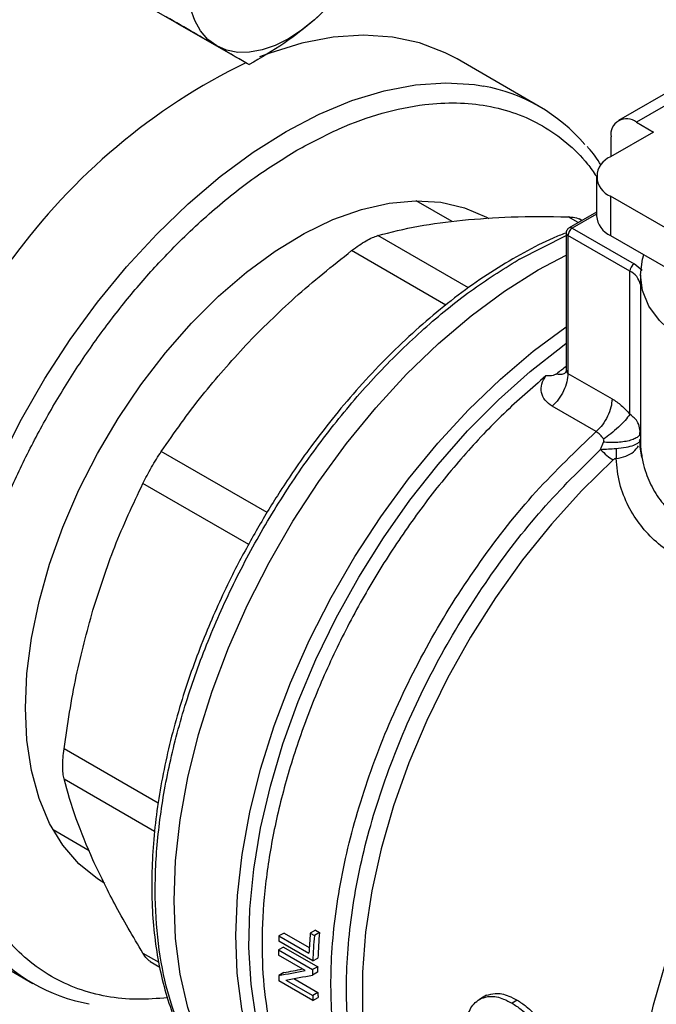
# Model space of a CAD drawing. Extents: x 0.4 to 10.6, y 0.4 to 8.1.
# Drawn here: x 2.8 to 2.9, y 4.8 to 4.9 of the extents above; entities that cross this region are included whole.
import ezdxf

# ---------------------------------------------------------------- set-up
doc = ezdxf.new("R2010")
doc.units = 0
doc.linetypes.add('SLD-SOLID', pattern=[0])
doc.layers.get('0').update_dxf_attribs({"linetype": 'CONTINUOUS'})

msp = doc.modelspace()

# ---------------------------------------------------------------- linework, layer by layer
at = {"color": 7, "linetype": 'SLD-SOLID'}
for p, q in [((2.855067671755711, 4.918692715563629), (2.85055712277767, 4.921297446541115)), ((2.855067671755711, 4.918692715563629), (2.862919690421677, 4.914159841672698)), ((2.894539115599365, 4.909603076257387), (2.885582429704336, 4.914773660965597)), ((2.911430448919395, 4.912846172382024), (2.903171590189678, 4.908078434721508)), ((2.913398792881294, 4.912651258797389), (2.905139934151944, 4.907883521137085)), ((2.905139934151944, 4.907883521137085), (2.906995857462493, 4.906812119415744)), ((2.906995857462493, 4.906812119415744), (2.902309651103545, 4.90410683006842)), ((2.902356049186258, 4.904133615111435), (2.902356049186258, 4.906275896113372)), ((2.900772153891901, 4.901964026625303), (2.900772153891901, 4.897677723150839)), ((2.902309651103516, 4.899821223182203), (2.902309651103511, 4.895534919707739)), ((2.930771694632956, 4.88339043519136), (2.902309651103516, 4.899821223182203)), ((2.885058656024718, 4.89706349166444), (2.881126560871503, 4.899333441879143)), ((2.900772153891901, 4.89808228373002), (2.897805766723186, 4.896369824868233)), ((2.899193502403624, 4.897170947624173), (2.8988809505232, 4.897351379984131)), ((2.897477655676548, 4.895801551108685), (2.897477655676548, 4.881029469351947)), ((2.904408942376651, 4.891643301318336), (2.897669842828004, 4.895533700678295)), ((2.897669842828004, 4.895533700678295), (2.897669842828017, 4.88051918861176)), ((2.898133823655551, 4.896337339042993), (2.904872923204038, 4.892446939683126)), ((2.902309651103511, 4.895534919707739), (2.931540443239185, 4.878660342593315)), ((2.894421977035001, 4.891781313057283), (2.897477655676548, 4.893409218915517)), ((2.892373421926756, 4.892963918748817), (2.892224516784986, 4.892877634926309)), ((2.905746213511758, 4.891742804829511), (2.904872923204038, 4.892446939683126)), ((2.904408787423223, 4.87605724101523), (2.904408942376651, 4.891643301318336)), ((2.905551859434873, 4.891248355012228), (2.905551859434874, 4.873375855278017)), ((2.897669839789152, 4.880519190366041), (2.902468863687129, 4.87774876087596)), ((2.900748467765165, 4.874167680101287), (2.895949464477891, 4.876938085137909)), ((2.905560319861529, 4.874099384643316), (2.905489319416107, 4.874377103777944)), ((2.905497169743792, 4.873833962201807), (2.905520732877919, 4.874379027302442)), ((2.901227729227834, 4.872228549495623), (2.901533313830075, 4.873020957272822)), ((2.905458404116469, 4.872981981607047), (2.905551909770755, 4.873333440146868)), ((2.905470890693806, 4.873175390107703), (2.905551946934913, 4.873333440185471)), ((2.841562847237677, 4.83079965395059), (2.845495022122722, 4.828529657707683)), ((2.866736608195219, 4.819535604672144), (2.86617897518399, 4.819213689986909)), ((2.866736608195219, 4.819535604672144), (2.869485223292676, 4.817948862951119)), ((2.870155770044702, 4.819840564543513), (2.869596076151708, 4.819517460136566)), ((2.869596076151708, 4.819517460136566), (2.870034104448811, 4.819264591783432)), ((2.870593798341682, 4.819587696190105), (2.870034104448811, 4.819264591783432)), ((2.870155770044702, 4.819840564543513), (2.870593798341682, 4.819587696190105)), ((2.830420246287246, 4.819219603149596), (2.839376932182275, 4.814049018441385)), ((2.869866830234514, 4.816489817446312), (2.866154983614114, 4.818632620889425)), ((2.86617897518399, 4.819213689986909), (2.869452793507081, 4.817323754897387)), ((2.869035520112524, 4.815457162874886), (2.866121239434899, 4.817139541299647)), ((2.866685808027094, 4.818009288324032), (2.866128891781266, 4.817687787418853)), ((2.866128891781266, 4.817687787418853), (2.869840738401662, 4.815544983975737)), ((2.866685808027094, 4.818009288324032), (2.870397654647338, 4.815866484881017)), ((2.852154536903548, 4.816417872569673), (2.853198890855332, 4.81581497986624)), ((2.869866830234514, 4.816489817446312), (2.870424119660148, 4.816811533783806)), ((2.866706472687368, 4.815226056703344), (2.866149265094324, 4.814904387606801)), ((2.870389563297823, 4.81527997601395), (2.869832761048273, 4.814958540917236)), ((2.870397654647338, 4.815866484881017), (2.869840738401662, 4.815544983975737)), ((2.869884011609179, 4.812192966096982), (2.866172164988947, 4.814335769540006)), ((2.866945598475686, 4.814408164816331), (2.869862411061136, 4.812724324752302)), ((2.867788439281657, 4.814564962834373), (2.870419637245995, 4.813046004581485)), ((2.870419637245995, 4.813046004581485), (2.869862411061136, 4.812724324752302)), ((2.869884011609179, 4.812192966096982), (2.870441547047721, 4.812514824454516)), ((2.888594017900601, 4.812642540024233), (2.888030726045959, 4.81231735855823)), ((2.888798668277595, 4.812747206378908), (2.888234977052679, 4.812421794361348)), ((2.892141567752426, 4.812216531068382), (2.89157521730676, 4.811889583915361))]:
    msp.add_line(p, q, dxfattribs=at)
at = {"color": 8, "linetype": 'SLD-SOLID'}
for p, q in [((2.898794046659003, 4.896940346731281), (2.897680815870182, 4.897583005811502)), ((2.900772153891901, 4.89786041466868), (2.898133823655551, 4.896337339042993)), ((2.886812622391187, 4.88983240364621), (2.876942067676608, 4.895530508934622)), ((2.892373421927128, 4.892963918748602), (2.897477655676548, 4.895524668054715)), ((2.884370238320654, 4.887962257866163), (2.874101143266427, 4.893890478181679)), ((2.905555400741929, 4.87365250801651), (2.90555188851062, 4.873333440125141)), ((2.864889116831937, 4.865344417537199), (2.853362395071846, 4.871998526064494)), ((2.862882158431708, 4.861863679051796), (2.851353558156585, 4.868519118473326)), ((2.853011224849772, 4.833695819659124), (2.84276328738773, 4.839611719758777)), ((2.84276328738773, 4.836331125107285), (2.852634592834913, 4.830632499997667)), ((2.851353558156546, 4.817341841909389), (2.853082477170271, 4.816343765900131))]:
    msp.add_line(p, q, dxfattribs=at)
at = {"color": 7, "linetype": 'SLD-SOLID', "flags": 128}
for points in [[(2.859395957542468, 4.916194895842232), (2.858443058686268, 4.91689953331844), (2.857640138234724, 4.91782364448211), (2.857000934379374, 4.91895141753502), (2.856536384075404, 4.920263555967558), (2.856254435907311, 4.92173760872735), (2.856159914086423, 4.923348354362991), (2.856254435907302, 4.925068232570073), (2.856536384075394, 4.926867815755631)], [(2.87006803100954, 4.919053622823156), (2.868650581849365, 4.917909763502565), (2.867208457542468, 4.916968092550899), (2.865766333235571, 4.916244722219222), (2.864348884075397, 4.915752029574463), (2.862980363010069, 4.915498444724377), (2.861684185814439, 4.915488306576053), (2.860482530439693, 4.915721788596022), (2.859395957542468, 4.916194895842232)], [(2.885582429704336, 4.914773660965598), (2.884281345483111, 4.915457031046285), (2.881509346256675, 4.916514868541078), (2.878536784992448, 4.917150233901831), (2.87538902253504, 4.91735770641531), (2.872092914483868, 4.917135515999186), (2.86867658207065, 4.916485558303743), (2.86516917223897, 4.915413378538873), (2.864073297366541, 4.914998682076503)], [(2.838555901513177, 4.844069170917252), (2.838723481712883, 4.84779675211337), (2.839224323561376, 4.851675582305228), (2.840052752320387, 4.855661712796851), (2.841199381561053, 4.859709979136992), (2.842651219515908, 4.863774512850411), (2.844391816280797, 4.867809261146031), (2.846401450198867, 4.871768508713457), (2.848657351314818, 4.875607395695718), (2.851133959367594, 4.87928242596936), (2.853803213398354, 4.882751959972918), (2.85663486969235, 4.885976686499776), (2.859596844452299, 4.888920068109847), (2.862655577320625, 4.891548755113375), (2.865776411631723, 4.893832963436241), (2.868923987085826, 4.895746812085421), (2.87206264039533, 4.897268616390987), (2.875156809364098, 4.898381133702073), (2.878171435821347, 4.899071758753006), (2.881072362844731, 4.899332666486), (2.883826721771925, 4.899160900712185), (2.886403304615696, 4.898558407606413), (2.888772917662876, 4.897532013656317), (2.889051502017108, 4.897375417999142)], [(2.928380614965094, 4.88048447262821), (2.927557502148609, 4.880398466607591), (2.924580730831907, 4.880263221383229), (2.921603959515058, 4.880398466606447), (2.91870048618724, 4.880800872090996), (2.915941803997878, 4.881460529278333), (2.913395840858033, 4.882361195219227), (2.911125286829794, 4.883480692529069), (2.909186050488886, 4.884791455468684), (2.907625882269991, 4.886261208704317), (2.906483198692571, 4.887853762033467), (2.905786136418658, 4.889529901507776), (2.905551859434859, 4.891248355010591), (2.905786136418035, 4.892966808513439), (2.905930404670678, 4.893428583591388)], [(2.866373075578354, 4.797384057709582), (2.865105226687364, 4.798185336174005), (2.862764345739735, 4.800089269757575), (2.860693556540153, 4.802384653879932), (2.858910526331927, 4.805051905133072), (2.857430467300117, 4.808068267469751), (2.856266006786528, 4.811408006350052), (2.855427079557683, 4.815042628299406), (2.854920843044904, 4.818941124004875), (2.85475161627962, 4.823070232875667), (2.854920843044929, 4.827394726810782), (2.855427079557735, 4.831877710752738), (2.856266006786604, 4.836480937463199), (2.857430467300218, 4.841165133834923), (2.858910526332052, 4.845890335956067), (2.8606935565403, 4.850616230068193), (2.862764345739904, 4.855302496509039), (2.865105226687552, 4.859909153705665), (2.867696227812372, 4.864396899283128), (2.870515243606327, 4.868727445378497), (2.873538223220619, 4.872863845299395), (2.876739375659054, 4.876770808740148), (2.88009138981772, 4.880415002866238), (2.883565667493702, 4.883765336698287), (2.887132567374865, 4.886793226369335), (2.890761657929076, 4.889472838992312), (2.894421977035001, 4.891781313057283)], [(2.866373075577877, 4.797384057709857), (2.86510522668712, 4.798185336174146), (2.862764345739467, 4.800089269757732), (2.86069355653986, 4.802384653880104), (2.858910526331608, 4.805051905133261), (2.857430467299771, 4.808068267469956), (2.856266006786152, 4.811408006350275), (2.855427079557279, 4.815042628299648), (2.854920843044469, 4.818941124005133), (2.854751616279156, 4.823070232875945), (2.854920843044435, 4.827394726811078), (2.855427079557211, 4.831877710753052), (2.856266006786051, 4.836480937463531), (2.857430467299636, 4.841165133835271), (2.858910526331442, 4.845890335956431), (2.860693556539664, 4.850616230068574), (2.862764345739243, 4.855302496509434), (2.865105226686869, 4.859909153706073), (2.867696227811667, 4.864396899283549), (2.870515243605603, 4.868727445378929), (2.873538223219879, 4.872863845299836), (2.876739375658298, 4.876770808740598), (2.880091389816952, 4.880415002866695), (2.883565667492925, 4.883765336698748), (2.887132567374081, 4.886793226369799), (2.890761657928288, 4.889472838992778), (2.89442197703489, 4.891781313057369)], [(2.8472215683685, 4.824915996513291), (2.846401450198867, 4.825428110822682), (2.844391816280797, 4.827067084456724), (2.842651219515908, 4.829092182504211), (2.841199381561053, 4.831480459795077), (2.840052752320387, 4.834204856193308), (2.839224323561376, 4.837234503199101), (2.838723481712883, 4.840535073701292), (2.838555901513177, 4.844069170917252)]]:
    msp.add_lwpolyline(points, dxfattribs=at)
at = {"color": 8, "linetype": 'SLD-SOLID', "flags": 128}
for points in [[(2.834386894574899, 4.818234642221078), (2.833792138221914, 4.818966212855687), (2.832038846037969, 4.821588978725362), (2.83058347196731, 4.824555033077345), (2.829438432748356, 4.827839070581709), (2.828613497451994, 4.831413072988384), (2.82811570413531, 4.835246548168993), (2.827949299795363, 4.839306790264944), (2.82811570413531, 4.843559158722272), (2.828613497451994, 4.847967373832643), (2.829438432748355, 4.852493826259027), (2.830583471967309, 4.857099897905306), (2.832038846037968, 4.86174629139225), (2.833792138221913, 4.866393365328898), (2.835828390048423, 4.871001472518936), (2.838130228934876, 4.875531298216591), (2.840678016403499, 4.879944195546183), (2.843450015629935, 4.884202515223638), (2.846422576894162, 4.888269926766911), (2.84957033935157, 4.892111728454843), (2.852866447402742, 4.895695143390014), (2.85628277981596, 4.898989599139672), (2.85979018964764, 4.901966988568955), (2.863358752913776, 4.90460190964105), (2.866958023890821, 4.906871882138418), (2.870557294867865, 4.908757539456079), (2.874125858134001, 4.910242793830663), (2.87763326796568, 4.911314973595533), (2.881049600378899, 4.911964931290975), (2.88434570843007, 4.912187121707101), (2.887493470887478, 4.91197964919362), (2.888461090512056, 4.911823426506566)], [(2.873097626140346, 4.793502057300828), (2.871734281377527, 4.794369608999231), (2.869406915820958, 4.796285752749396), (2.867349503298321, 4.79859146791515), (2.865579542598082, 4.801267143834309), (2.864112087661807, 4.80429002323948), (2.862959619546762, 4.807634395814088), (2.862131940271523, 4.811271816864815), (2.861636089447443, 4.815171349250548), (2.86147628440507, 4.819299826510215), (2.861653884324738, 4.823622134951512), (2.8621673786764, 4.828101512301305), (2.863012400067063, 4.832699860377603), (2.864181761386509, 4.837378069123768), (2.865665516935394, 4.842096349248952), (2.867451047015821, 4.846814570645588), (2.8695231652649, 4.851492603705609), (2.871864247818424, 4.856090660632416), (2.874454383206064, 4.86056963384567), (2.877271541703228, 4.864891428600659), (2.880291762699158, 4.869019286993275), (2.883489358487692, 4.872918100594827), (2.886837132747384, 4.876554709057674), (2.890306611852764, 4.87989818215196), (2.893868287049369, 4.882920082834661), (2.897477655676548, 4.88558498488044)], [(2.878362887842026, 4.79159897191275), (2.875907419628318, 4.792534910299842), (2.873359909689591, 4.793967959655991), (2.87105161364213, 4.795794583275049), (2.869001658753949, 4.797999645178435), (2.86722703159686, 4.800564873528765), (2.865742437290382, 4.803469012036042), (2.864560177650491, 4.806687996093974), (2.863690049252902, 4.810195152186879), (2.863139262255552, 4.81396141891484), (2.862912380652963, 4.817955587805612), (2.863011284457551, 4.822144561917854), (2.863435154121239, 4.82649363009281), (2.864180477326503, 4.8309667545819), (2.865241078090535, 4.835526869666856), (2.866608167941381, 4.840136188797933), (2.86827041874199, 4.844756517705169), (2.870214056558724, 4.849349570888124), (2.87242297579651, 4.853877288861604), (2.874878872654874, 4.858302153528533), (2.877561396798994, 4.86258749906673), (2.880448319988987, 4.866697815753449), (2.883515720270101, 4.870599044210135), (2.88673818019757, 4.874258857629155), (2.890088997453562, 4.877646929643909), (2.893540406111, 4.880735185622652), (2.89706380671077, 4.88349803530374), (2.897477655676548, 4.88379768363369)], [(2.902585384031369, 4.871080731619985), (2.899162020591152, 4.86773967348346), (2.895866542611706, 4.8641027493608), (2.892728810838757, 4.860202913884726), (2.889777256659564, 4.856075503961223), (2.887038624482496, 4.851757918577331), (2.884537729402538, 4.847289279924158), (2.882297232348556, 4.842710078905728), (2.880337434749737, 4.838061808245736), (2.87867609458175, 4.833386586516701), (2.877328265459468, 4.828726776498208), (2.876306160234245, 4.82412460132237), (2.875619040331717, 4.819621761884652), (2.875273131832841, 4.81525905898674), (2.875271569058585, 4.811076023635286), (2.875614366169445, 4.807110558846415), (2.876298417037137, 4.803398596201678), (2.877317523389618, 4.799973770267401), (2.878662450974422, 4.796867113827608), (2.880321013231395, 4.794106776692005), (2.882278181716669, 4.791717770626972), (2.884516222277308, 4.789721742720761), (2.88637495658113, 4.78848901707207)], [(2.913230534994351, 4.773358986526365), (2.911841244522231, 4.774687434116277), (2.90989817305264, 4.777085208755702), (2.908253091304712, 4.779852051136362), (2.906920846870641, 4.782962989278974), (2.905913463847149, 4.786389945587432), (2.905240034312691, 4.790101990261567), (2.904906636267408, 4.794065620452302), (2.904916278776485, 4.798245062639722), (2.905268874812004, 4.802602595504949), (2.905961242038403, 4.807098890381781), (2.906987131534475, 4.811693366215328), (2.908337284192646, 4.816344555824037), (2.909999514286528, 4.821010480159386), (2.911958819452504, 4.825649027185413), (2.91419751609271, 4.830218331958511), (2.916695398977346, 4.834677154477107), (2.919429923605835, 4.838985251890962), (2.922376409680937, 4.843103741710737), (2.925508263859376, 4.846995452739701), (2.928797219768549, 4.850625260560263), (2.932213593123079, 4.853960404547411), (2.935726549638645, 4.856970783547885), (2.939304383325075, 4.859629227556424), (2.942914802674344, 4.861911742921327)]]:
    msp.add_lwpolyline(points, dxfattribs=at)
at = {"color": 7, "linetype": 'SLD-SOLID'}
for centre, radius, start, end in [((2.852808797548972, 4.93803934387963), 0.02565811262896441, 312.272841440654, 347.7271584140642), ((2.892838112640086, 4.852497760035255), 0.06887936341952246, 116.0753720914921, 144.039462103609), ((2.885096933615987, 4.893247237757048), 0.01887835639241715, 40.33372410757391, 79.73496336929992), ((2.90405319236547, 4.906551200037961), 0.001719327549258474, 50.79671477244018, 189.2140369813684), ((2.903122916336049, 4.901964026625305), 0.002291943920392368, 110.7834207988891, 249.2165792003164), ((2.903399225086064, 4.897939698882582), 0.002640101199427602, 185.6947992507257, 245.6253417063495), ((2.898677202474548, 4.895487860224073), 0.001008402104682791, 122.6054783396167, 177.3945215152742), ((2.905416302022914, 4.891597460864481), 0.00100840210438584, 122.6054783418527, 177.3945215353697), ((2.93793564547495, 4.828750870922603), 0.0663076293438602, 127.6007748102129, 128.732801690646), ((2.92837504986744, 4.814576758484756), 0.05898625504205994, 175.1952635830716, 177.3307637970637), ((2.928307493625391, 4.814359215569881), 0.05847948872828525, 175.1882616706026, 177.9120624885792), ((2.928122657949999, 4.814678273276613), 0.05773796083320678, 175.1222857622263, 177.8825949572172), ((2.84882165745393, 4.830409682943414), 0.01888369656514324, 220.146050195406, 259.8257176057576), ((2.92273039957855, 4.81658772708112), 0.05661235980098547, 177.3413827409341, 177.9299701000823), ((2.920122247426701, 4.816659978881858), 0.05400313735555744, 178.9094587827638, 179.491191344705), ((2.923800905971357, 4.814517690930934), 0.05396994548032654, 178.9093353695928, 179.5319779501445), ((2.923615295404613, 4.814838995569044), 0.05322755885870152, 178.8939102384404, 179.5253096717097), ((2.915289010146532, 4.816598617150694), 0.04916894301836698, 181.974649357377, 182.6377916793894), ((2.918783932107476, 4.814774864305424), 0.04839518543608734, 182.0472583354124, 182.6766682872734), ((2.918968874301837, 4.814454459769673), 0.04913693213041139, 182.0178290483752, 182.6379308933025)]:
    msp.add_arc(centre, radius, start, end, dxfattribs=at)
at = {"color": 8, "linetype": 'SLD-SOLID'}
for centre, radius, start, end in [((2.897806061343628, 4.895834323812667), 0.0003300450771003338, 185.7131654745179, 245.6237436077021), ((2.897942392378417, 4.89607672117518), 0.000323369149562056, 53.70165348404903, 115.0191307282481), ((2.903558305193387, 4.889795598017689), 0.002034106955096592, 11.46000669330753, 65.27981892921675)]:
    msp.add_arc(centre, radius, start, end, dxfattribs=at)
at = {"color": 7, "linetype": 'SLD-SOLID'}
for centre, major_axis, ratio, start_param, end_param in [((2.907956548522368, 4.838158102865951), (0.07100017206894506, 0.02289632323589608), 0.1603641404999452, 4.032077338667992, 4.081405625001723), ((2.907956548522368, 4.838158102865951), (0.07000016964543887, 0.02257383981003791), 0.1603641404999483, 4.031519360605058, 4.067315511568141), ((2.908802830883433, 4.837669554457953), (0.0710428007070969, 0.02286795642276829), 0.160647819174706, 4.03164901998935, 4.080977918419421)]:
    msp.add_ellipse(centre, major_axis=major_axis, ratio=ratio, start_param=start_param, end_param=end_param, dxfattribs=at)
for points, knots in [([(2.880432601621115, 4.976525131191364), (2.879597311237522, 4.976689145838752), (2.877500805896097, 4.977100808167295), (2.873980975610346, 4.977344733351835), (2.869922386031089, 4.977339225604875), (2.86575389329422, 4.976978212972356), (2.861498801022162, 4.97628408243031), (2.857169990483252, 4.975254737406973), (2.852783145806579, 4.973896251363524), (2.848353192017219, 4.972214001103017), (2.843895259624855, 4.970214969886188), (2.839424498828101, 4.967907118340329), (2.834956098108848, 4.965299534720292), (2.830505302282984, 4.96240242097531), (2.826087432399177, 4.959227152906964), (2.82171805301418, 4.955786486427771), (2.817413112018067, 4.952094835243111), (2.81318922959288, 4.94816878930182), (2.809064311302308, 4.944028145709633), (2.805058919814523, 4.939698164414581), (2.801199811505482, 4.935215130516766), (2.797530403696538, 4.930642999928102), (2.794088037686319, 4.926051262705302), (2.791159764230483, 4.92188065418097), (2.788666658415892, 4.918122227613924), (2.786237745854707, 4.914298654595905), (2.784608699647307, 4.911531416034186), (2.783656968371786, 4.909914723104266)], [0, 0, 0, 0, 0.02809459297606711, 0.07051495551291138, 0.1129892046353992, 0.1555030044961695, 0.1980441821608276, 0.2406002098614465, 0.2831595975304806, 0.32571239568353, 0.3682500792665558, 0.4107647095793585, 0.4532474036839785, 0.4956910297168606, 0.538086416007436, 0.5804210693984124, 0.6226769230690663, 0.6648264975954087, 0.7068257445722544, 0.7485994260113419, 0.7900078230296665, 0.8307593470724656, 0.8701288175986165, 0.9079852959058157, 0.9348719683939519, 0.9619505055712765, 1, 1, 1, 1]), ([(2.858001337995809, 4.779898945456456), (2.855701109298555, 4.778640870812916), (2.851100569820948, 4.776124676631749), (2.844151165358585, 4.773264384480975), (2.83715629035529, 4.7711128022447), (2.830144750750578, 4.769822460162918), (2.823264851949134, 4.76946536674889), (2.816633262893783, 4.770104803375023), (2.810366103086648, 4.771768781747679), (2.804572771218538, 4.774455643955061), (2.799349826937118, 4.778130423322813), (2.794775728408505, 4.782726938581983), (2.790906948746413, 4.788151453527274), (2.787776012612804, 4.794288655947659), (2.785391046054315, 4.801008510867091), (2.78374733244792, 4.808136901292531), (2.782786003074321, 4.815606846276909), (2.782471924274105, 4.823394239967938), (2.782785987845138, 4.831544441269154), (2.783747294814288, 4.840124306341666), (2.785391046049735, 4.849150694569051), (2.787776012614073, 4.858624173342937), (2.790906948746052, 4.86837627765622), (2.794775728408637, 4.87826759052644), (2.79934982693694, 4.888145247534442), (2.804572771219104, 4.897850310005825), (2.810366103084553, 4.907226010834268), (2.816633262901502, 4.916125897817524), (2.823264851920834, 4.924422004491543), (2.830144750853503, 4.932008272056423), (2.837156289983546, 4.938813285259633), (2.844151087022947, 4.944737732131442), (2.851100484078119, 4.94990111332686), (2.855701025997424, 4.952696566923713), (2.858001337995803, 4.954094318658735)], [0, 0, 0, 0, 0.02912375244383385, 0.05824854416165059, 0.08873429317394538, 0.1199938772584054, 0.1519013647805799, 0.1843126602566187, 0.217068748720719, 0.2499999956263588, 0.2829312425319985, 0.315687330996099, 0.3480986264721381, 0.3800061139943122, 0.4112656980787721, 0.4417514470910674, 0.4708746806658431, 0.4999999956139222, 0.5291232292038397, 0.5582485441611382, 0.5887342931734334, 0.6199938772578935, 0.6519013647800675, 0.6843126602561063, 0.7170687487202065, 0.7499999956258464, 0.7829312425314866, 0.8156873309955865, 0.8480986264716251, 0.8800061139937996, 0.9112656980782595, 0.9417514470905549, 0.9708752039442219, 1, 1, 1, 1]), ([(2.875242739399659, 4.925086757589604), (2.87451789387599, 4.924040244461389), (2.873054913003551, 4.921928030700882), (2.871069669705916, 4.920017543783298), (2.87006803100954, 4.919053622823156)], [0, 0, 0, 0, 0.4954579634800637, 1, 1, 1, 1]), ([(2.859395957542468, 4.916194895842232), (2.858590436284213, 4.916660055203674), (2.856961510536427, 4.917600700845128), (2.854927010438089, 4.918775470281267), (2.85389859246557, 4.919369303627689)], [0, 0, 0, 0, 0.494510728527485, 1, 1, 1, 1]), ([(2.87006803100954, 4.919053622823156), (2.868985869528724, 4.918166862929715), (2.866797521696452, 4.916373656347373), (2.864221727004145, 4.914903161195644), (2.862919690421677, 4.914159841672698)], [0, 0, 0, 0, 0.4945107285308987, 1, 1, 1, 1]), ([(2.862919690421677, 4.914159841672698), (2.862462970579068, 4.914423637897409), (2.861541157072619, 4.914956066971433), (2.86011534145692, 4.915779459632273), (2.859395957542468, 4.916194895842232)], [0, 0, 0, 0, 0.4954579634759548, 1, 1, 1, 1]), ([(2.901284044827019, 4.90321304430684), (2.900846365658794, 4.903877288104058), (2.900375643095922, 4.904591680209731), (2.899803752078581, 4.905182571709256), (2.899763606944119, 4.905224050623913)], [0, 0, 0, 0, 0.9298028238862895, 0.9999999999999999, 0.9999999999999999, 0.9999999999999999, 0.9999999999999999]), ([(2.886167842276135, 4.897216943776356), (2.887904703314076, 4.897355489919357), (2.891488835468202, 4.897641389409939), (2.895574864191149, 4.897602862643127), (2.897680814115765, 4.897583005846426)], [0, 0, 0, 0, 0.4845973762273951, 1, 1, 1, 1]), ([(2.897680815870475, 4.897583005810984), (2.897936868132384, 4.897561115331042), (2.898446470407076, 4.897517548294026), (2.898889411077972, 4.897385082989108), (2.89903185235045, 4.897263868956146), (2.899032527937905, 4.897263294047773)], [0, 0, 0, 0, 0.5012665664072189, 0.9976345475894638, 0.9999999999999999, 0.9999999999999999, 0.9999999999999999, 0.9999999999999999]), ([(2.876942068812675, 4.895530509256523), (2.878372656102842, 4.895900340157812), (2.881148755245293, 4.896618008527283), (2.884529346307332, 4.897021419582865), (2.886167841587325, 4.897216943708185)], [0, 0, 0, 0, 0.5153228385438926, 1, 1, 1, 1]), ([(2.897348265925785, 4.895780681686434), (2.896912012036176, 4.895609741394996), (2.895417047886911, 4.895023959552239), (2.892842198591456, 4.893698096234321), (2.889651034523538, 4.89182619133721), (2.886486721373544, 4.889657832616152), (2.883373368739352, 4.887236013647014), (2.880334315004163, 4.884577732984074), (2.877397623934673, 4.881716163682645), (2.874601396934172, 4.878700103625414), (2.872019487832564, 4.875633444290833), (2.869786561083212, 4.872733717219561), (2.86791594353237, 4.870104300251609), (2.865944110322103, 4.867158243617903), (2.864653028219365, 4.864991390400981), (2.863839635600705, 4.863626254590775)], [0, 0, 0, 0, 0.03583637605318801, 0.1228048590860189, 0.2095927349328795, 0.2961483624657604, 0.3823895226714718, 0.4681748153072713, 0.5532429761293108, 0.6370591547378559, 0.7183428304344994, 0.7930670374694271, 0.853347628579774, 0.907607768577049, 1, 1, 1, 1]), ([(2.874101143266186, 4.893890478181976), (2.874371807910856, 4.894091801864684), (2.874910492152518, 4.894492481811194), (2.875677672679555, 4.894970814255743), (2.87638109767294, 4.895341408128604), (2.876754471638834, 4.895467271040328), (2.876942067676405, 4.895530508934968)], [0, 0, 0, 0, 0.2512615745454588, 0.500067716298089, 0.7488166716424448, 1, 1, 1, 1]), ([(2.897806795880939, 4.896368018171558), (2.897797245652693, 4.896363173715566), (2.897729461106087, 4.896328789275265), (2.897618163355408, 4.896223452730721), (2.897512883227165, 4.896037938920522), (2.897463763301594, 4.895882280612199), (2.897478424513322, 4.895803519326141), (2.89747880867228, 4.895801455591291)], [0, 0, 0, 0, 0.04692829834589472, 0.3330824503993621, 0.6489808908868494, 0.9908024563228887, 1, 1, 1, 1]), ([(2.862588168982533, 4.883604688458449), (2.864324779962198, 4.885357361680557), (2.867908897072867, 4.888974628966284), (2.871994918554489, 4.892218405950454), (2.874101141511392, 4.893890476834531)], [0, 0, 0, 0, 0.4845296417616707, 1, 1, 1, 1]), ([(2.853362396207845, 4.87199852776916), (2.854793194775808, 4.874060087623169), (2.857569313292699, 4.878060045837093), (2.860949914102272, 4.881794806207373), (2.862588168982533, 4.883604688458449)], [0, 0, 0, 0, 0.5153953475896247, 1, 1, 1, 1]), ([(2.896447668072317, 4.880475617818016), (2.896414944498078, 4.880452400533456), (2.89634274234405, 4.88040117330676), (2.896148429153836, 4.880320843967724), (2.895789997124889, 4.880231966275464), (2.895476123510808, 4.880234343769585), (2.895269045998051, 4.880235912316754)], [0, 0, 0, 0, 0.101594486824413, 0.2241607451726124, 0.4881415449384828, 1, 1, 1, 1]), ([(2.897477564109721, 4.881044500293624), (2.897464845261827, 4.880913451538174), (2.897439781849271, 4.880655210457654), (2.897421947802357, 4.880617510329401), (2.897413163940828, 4.880598941761773)], [0, 0, 0, 0, 0.5074667252277072, 1, 1, 1, 1]), ([(2.895949464477891, 4.876938085137909), (2.895668380555667, 4.877141728240838), (2.89510541182475, 4.877549594682676), (2.894726543567047, 4.87841581593583), (2.894727097091292, 4.879357821494446), (2.895089212687332, 4.87994453802348), (2.895269045998053, 4.88023591231673)], [0, 0, 0, 0, 0.251436962977483, 0.5035903399702645, 0.7534737702179897, 1, 1, 1, 1]), ([(2.90246886415111, 4.877748760606716), (2.902809593380627, 4.87752656437034), (2.903487225165709, 4.877084667346987), (2.904102758669707, 4.876398424692268), (2.904408787423223, 4.87605724101523)], [0, 0, 0, 0, 0.5028235643886471, 1, 1, 1, 1]), ([(2.90440877840582, 4.87605723581001), (2.904253770677801, 4.875843577045432), (2.903941562386424, 4.875413236967042), (2.903185783677269, 4.874652774422816), (2.902354144641546, 4.873933059273462), (2.901808032233172, 4.873544952271477), (2.901548327854045, 4.873360387543704)], [0, 0, 0, 0, 0.2589504979420966, 0.5215642700371533, 0.772479342536603, 1, 1, 1, 1]), ([(2.901548328149254, 4.873360388287491), (2.901429980971575, 4.873528784789864), (2.901195143238106, 4.873862936002566), (2.900896572758764, 4.874066635549804), (2.900748467764873, 4.874167680101381)], [0, 0, 0, 0, 0.5039529888611063, 1, 1, 1, 1]), ([(2.905560318742826, 4.874099384662403), (2.905550217186279, 4.874017243448525), (2.905529221909207, 4.873846519507482), (2.905298764879787, 4.873597695646937), (2.904904561446661, 4.873365753258126), (2.90434574618573, 4.873173680368559), (2.903669670869835, 4.873039022977486), (2.902938434760412, 4.872971444060875), (2.902212791475298, 4.872963010601278), (2.901753651694187, 4.873002166267146), (2.901533313527958, 4.873020956814099)], [0, 0, 0, 0, 0.1148672750792153, 0.2387424408819884, 0.369289800856307, 0.5032028796541292, 0.6366280247932457, 0.7657933564201321, 0.8876057695542364, 1, 1, 1, 1]), ([(2.901533313830075, 4.873020957272822), (2.90155342679742, 4.873080246268767), (2.901582907991016, 4.873167150917766), (2.901582086897587, 4.873286599400361), (2.901558882198249, 4.873337319555134), (2.901548328149254, 4.873360388287491)], [0, 0, 0, 0, 0.5392676632271448, 0.7904479784602185, 1, 1, 1, 1]), ([(2.905728769491606, 4.871362625316946), (2.905665660954579, 4.871670008730317), (2.905555361704241, 4.872207244446095), (2.905526761314814, 4.87274560148968), (2.905514524851068, 4.872975933543844)], [0, 0, 0, 0, 0.5721574428943573, 1, 1, 1, 1]), ([(2.90555188851062, 4.873333440125141), (2.905562269279005, 4.87283794026408), (2.90557437977018, 4.872259876437542), (2.905680770714229, 4.871690380575315), (2.905695966368806, 4.871609040358978)], [0, 0, 0, 0, 0.8571715411258244, 1, 1, 1, 1]), ([(2.851353558156194, 4.86851911847349), (2.851500160562635, 4.8688087046087), (2.851791932715825, 4.869385046922962), (2.852299530177507, 4.870292839779196), (2.852831844168484, 4.871186198362958), (2.853184971596909, 4.871726872576732), (2.853362395071519, 4.871998526064729)], [0, 0, 0, 0, 0.2512615744554166, 0.5000677162993089, 0.7488166715373442, 1, 1, 1, 1]), ([(2.901227727771599, 4.872228548436569), (2.901511748272749, 4.872247448435977), (2.902062767902479, 4.872284115756236), (2.902631839582273, 4.872319414889293), (2.902907585915809, 4.87233651924866)], [0, 0, 0, 0, 0.5154453413761727, 1, 1, 1, 1]), ([(2.902907586324278, 4.872336518712009), (2.902915696022774, 4.872135426128681), (2.902931915418949, 4.871733240982279), (2.902917575496927, 4.871404002978529), (2.902910405536278, 4.871239383984944)], [0, 0, 0, 0, 0.5000000251799553, 1, 1, 1, 1]), ([(2.902910403740431, 4.871239390186401), (2.902882637927965, 4.871235451973533), (2.902825995595802, 4.871227418008682), (2.902707197632763, 4.871180201788333), (2.902635542067069, 4.871121689511313), (2.902585384031392, 4.871080731619908)], [0, 0, 0, 0, 0.2238871011545745, 0.4567302889547044, 1, 1, 1, 1]), ([(2.94035607896262, 4.863388862678705), (2.939506244848066, 4.862927376256855), (2.937882654733682, 4.862045716201549), (2.935088707245919, 4.860866247620871), (2.932207691872265, 4.859853273901431), (2.928187087394853, 4.858727457793648), (2.924007327901989, 4.858016018668718), (2.919958472041631, 4.857858908744739), (2.917014640784904, 4.85804366371411), (2.914232645963138, 4.85854863283368), (2.911639124300767, 4.859396898073332), (2.909293429049155, 4.860582968128536), (2.907236345397701, 4.862105647424515), (2.905520348330153, 4.863925652333337), (2.904160326910235, 4.866074880331247), (2.903178443984566, 4.868535766051279), (2.903001114676409, 4.870324422075468), (2.902910403740431, 4.871239390186401)], [0, 0, 0, 0, 0.06604096678671076, 0.1261698712526156, 0.1859580396690703, 0.2464677449678177, 0.3674248103797898, 0.4284605423811128, 0.4887644613341449, 0.5494196019171086, 0.6096870044562334, 0.6710584053951153, 0.7322718078378356, 0.79461514747893, 0.8574350812452325, 0.9270724205021916, 1, 1, 1, 1]), ([(2.845914822319208, 4.854725604555302), (2.846663027552, 4.857049048350931), (2.84820722172657, 4.861844321381518), (2.850283363952277, 4.866248754469689), (2.851353557248195, 4.868519116637039)], [0, 0, 0, 0, 0.4845279467528201, 1, 1, 1, 1]), ([(2.863839635600705, 4.863626254590775), (2.863028955334983, 4.862175034192078), (2.861892931501096, 4.860141407581378), (2.860375095552929, 4.857074991476183), (2.859158673641074, 4.854448805459421), (2.857835715497201, 4.851294966809957), (2.856590129331615, 4.84797527329227), (2.8554496202726, 4.844503770998373), (2.854452353996886, 4.840944712781866), (2.853623801026721, 4.837342855504684), (2.852982832014149, 4.833737395616465), (2.852543196459758, 4.830162257309321), (2.852314795572288, 4.826647356770242), (2.852304588148449, 4.82321925028332), (2.852517452137851, 4.819901786117912), (2.852956378786736, 4.816716075754822), (2.853624699832645, 4.813682686272026), (2.854520481828635, 4.810814889787308), (2.855660474607783, 4.808146064010478), (2.856764419187931, 4.806060246830095), (2.85757132712298, 4.804966234471245), (2.857838969160148, 4.804603363214575)], [0, 0, 0, 0, 0.06820240180490303, 0.09557350444402467, 0.1409524503947712, 0.1878786807731908, 0.238027168872921, 0.2901466809480347, 0.343733159566238, 0.3983879407933984, 0.4538340394307284, 0.5098741083978613, 0.5663692283711363, 0.6232251053153514, 0.6803838248244782, 0.7378178213087192, 0.7955247474211182, 0.8535368566567006, 0.9119207613138939, 0.9707851343998737, 1, 1, 1, 1]), ([(2.842763287676876, 4.839611721952259), (2.843158206379857, 4.84227147864781), (2.843924451214209, 4.847432097309859), (2.845265125003893, 4.852344856530626), (2.845914822319208, 4.854725604555302)], [0, 0, 0, 0, 0.515394930284324, 1, 1, 1, 1]), ([(2.842763287387329, 4.836331125107288), (2.842724262482007, 4.836525302683279), (2.84264659403897, 4.836911760251211), (2.842615901524575, 4.837706481981339), (2.842646625363457, 4.83861005829403), (2.842724274011779, 4.839276750472314), (2.842763287387329, 4.839611719758834)], [0, 0, 0, 0, 0.2512615744626584, 0.5000677162946909, 0.7488166715667031, 0.9999999999999999, 0.9999999999999999, 0.9999999999999999, 0.9999999999999999]), ([(2.845914822585835, 4.827496669842683), (2.845265219789134, 4.829013176023459), (2.84392452759339, 4.832143039397956), (2.843158271369079, 4.834906590512289), (2.842763287676882, 4.83633112396217)], [0, 0, 0, 0, 0.4845279168196638, 0.9999999999999999, 0.9999999999999999, 0.9999999999999999, 0.9999999999999999]), ([(2.851353557248215, 4.817341843411429), (2.850283520174556, 4.819155901325895), (2.848207369545519, 4.822675646176741), (2.84666315641917, 4.825922989920753), (2.845914822585835, 4.827496669842683)], [0, 0, 0, 0, 0.5153947207367705, 1, 1, 1, 1]), ([(2.852301028685924, 4.816333886821202), (2.852131526111649, 4.81645154666917), (2.851790042363527, 4.816688586879677), (2.851499755224643, 4.817123039101159), (2.851353558156195, 4.817341841909322)], [0, 0, 0, 0, 0.4963708381641646, 1, 1, 1, 1]), ([(2.888798668277595, 4.812747206378908), (2.889101362844773, 4.81284043220612), (2.889848957202263, 4.813070681143342), (2.891033269729712, 4.812799765464636), (2.891835042804973, 4.812377837764777), (2.892141567752426, 4.812216531068382)], [0, 0, 0, 0, 0.2959015249939529, 0.7308169172639101, 1, 1, 1, 1]), ([(2.886528667008091, 4.809545566058732), (2.886598712314647, 4.80991324106113), (2.886776354645038, 4.810845703883599), (2.887355596509714, 4.811903644778845), (2.888000465634072, 4.812283615282204), (2.888234977052679, 4.812421794361348)], [0, 0, 0, 0, 0.2929149059641804, 0.7428632846337312, 0.9999999999999999, 0.9999999999999999, 0.9999999999999999, 0.9999999999999999]), ([(2.888234977052679, 4.812421794361348), (2.888537231047116, 4.812514744819757), (2.889283854827605, 4.812744349800779), (2.890467299235405, 4.812472772288454), (2.891268921568816, 4.812050812545632), (2.89157521730676, 4.811889583915361)], [0, 0, 0, 0, 0.2959185872109891, 0.7309741421679689, 1, 1, 1, 1]), ([(2.89157521730676, 4.811889583915361), (2.891905485111596, 4.811679709871568), (2.892743980576983, 4.811146874301628), (2.893809798245663, 4.810044263177036), (2.894356021200495, 4.809038725773841), (2.894557873711118, 4.808667137125718)], [0, 0, 0, 0, 0.2906282156620497, 0.7378570886360354, 1, 1, 1, 1]), ([(2.892141567752426, 4.812216531068382), (2.89247179900806, 4.812006633327194), (2.893310037618549, 4.811473841872973), (2.894374881032051, 4.810370693783116), (2.894919852636947, 4.809364523063763), (2.895121381873498, 4.808992443463487)], [0, 0, 0, 0, 0.2906112718807955, 0.7376696923080184, 1, 1, 1, 1])]:
    msp.add_open_spline(points, degree=3, knots=knots, dxfattribs=at)
at = {"color": 8, "linetype": 'SLD-SOLID'}
for points, knots in [([(2.858001337995803, 4.954094318658735), (2.860301566693455, 4.955352393302547), (2.864902106171339, 4.957868587483975), (2.87185151063149, 4.960728879633181), (2.878846385643303, 4.962880461874791), (2.885857925213893, 4.9641708039357), (2.892737824146555, 4.964527897429946), (2.899369412700945, 4.96388846049757), (2.905636574406081, 4.962224483285176), (2.91142989913955, 4.959537616716339), (2.916652870027361, 4.95586285361326), (2.9212268701216, 4.951266278180465), (2.925096011124621, 4.945841984125425), (2.928225630790548, 4.93970397693909), (2.930615359289754, 4.932987033027499), (2.932242053980358, 4.925848238819113), (2.93318509938764, 4.918988130844729), (2.933301624331652, 4.914367424704857), (2.933352138640617, 4.912364319021664)], [0, 0, 0, 0, 0.05905525202678335, 0.1181126114124954, 0.1799296315378006, 0.2433157841194026, 0.3080157131751302, 0.3737372312497383, 0.440157898132318, 0.5069337399165019, 0.5737095817006854, 0.640130248583265, 0.7058517666578736, 0.7705516957136007, 0.8339378482952028, 0.8957548684205087, 0.9548090683131603, 1, 1, 1, 1]), ([(2.868136535192805, 4.904830640692078), (2.869674298543058, 4.905655732106085), (2.872797513885507, 4.907331502414127), (2.877479306705965, 4.908985477106876), (2.881761288382922, 4.909869796807158), (2.885568233750427, 4.910064142917232), (2.888896087735939, 4.909740382484377), (2.892031096910415, 4.908907757462883), (2.894936576026527, 4.90756356431009), (2.897541222898994, 4.905706723784175), (2.89949463818367, 4.903841837178028), (2.900446148643369, 4.902446351705634), (2.900757514073696, 4.901989703089535)], [0, 0, 0, 0, 0.1170240769693539, 0.2376772684602925, 0.3617267070460247, 0.458694636649928, 0.5556749687662758, 0.654706198388735, 0.7537500944357354, 0.8527813244188615, 0.9518252208295274, 1, 1, 1, 1]), ([(2.854048587541969, 4.81248080754544), (2.85293272728473, 4.81239117130898), (2.8506460229517, 4.812207482026225), (2.847379201450313, 4.812558220556452), (2.844240620848022, 4.813380772237632), (2.841339661187786, 4.814732130152874), (2.838720533860829, 4.816570456947474), (2.836433093957756, 4.818871290790064), (2.834488333926206, 4.821591291010398), (2.832755417662422, 4.82498695341135), (2.831371720396139, 4.829132861872558), (2.830496701270572, 4.834034070071932), (2.830212586372066, 4.839252509893908), (2.830496701227566, 4.844798976895436), (2.831371609450768, 4.850710420647627), (2.832755312558903, 4.856453901704786), (2.834488260618154, 4.861850518189695), (2.836432903764947, 4.866815711325988), (2.838720467117826, 4.871757663745007), (2.841339280775936, 4.876620198783343), (2.84424103257996, 4.881319563818155), (2.847376919369346, 4.885771526352582), (2.850704634480385, 4.889937764962929), (2.854511513459057, 4.894138704727424), (2.858793555688103, 4.898198317739465), (2.8634753345962, 4.901949960201465), (2.866598697369575, 4.903880237609591), (2.868136535192805, 4.904830640692078)], [0, 0, 0, 0, 0.03489445466695627, 0.07150832747021968, 0.1088964943881124, 0.1462894433783271, 0.1836776104325582, 0.2210705595598988, 0.2576797503058763, 0.2942936234866992, 0.3411229956183178, 0.3866753021080515, 0.4308596263206192, 0.4750397487731379, 0.5205921096832629, 0.567425630113084, 0.6040348204830774, 0.6406486932859794, 0.678036860202716, 0.7154298091940816, 0.7528179762476502, 0.7902109253756636, 0.8268201161212311, 0.8634339893024567, 0.9102633614335353, 0.9558167248154861, 1, 1, 1, 1]), ([(2.858086242829549, 4.804330913195403), (2.858071717688203, 4.804347519355027), (2.857094379965606, 4.805464880339176), (2.855682666622704, 4.808364239629759), (2.853950106802612, 4.813004559690159), (2.852942311869684, 4.818318435687292), (2.852589123746098, 4.824100232927958), (2.852919979370613, 4.830282054606037), (2.853922959004301, 4.836750128202488), (2.85558262294043, 4.843396259998578), (2.857870191288443, 4.850106404543322), (2.860746737040072, 4.856766208242384), (2.864163127062366, 4.863261851083534), (2.86806105284783, 4.869482833511814), (2.872373980986659, 4.87532159671883), (2.877028276076676, 4.880683578107057), (2.881944553585394, 4.88545821333507), (2.887038663904345, 4.889635052454461), (2.890495899158351, 4.891796774102215), (2.892224516785357, 4.892877634926095)], [0, 0, 0, 0, 0.0009419965911571449, 0.06338312180419531, 0.1258242470172339, 0.1882653722302726, 0.2507064974433106, 0.3131476226563488, 0.3755887478693875, 0.4380298730824261, 0.500470998295464, 0.5629121235085032, 0.6253532487215407, 0.6877943739345795, 0.7502354991476179, 0.8126766243606564, 0.8751177495736949, 0.9375588747867333, 1, 1, 1, 1]), ([(2.896447668082998, 4.880475617815411), (2.896663451853466, 4.880433525727865), (2.897058528848429, 4.880356459619402), (2.897296697040982, 4.880529963402714), (2.897404782157956, 4.880608702618535)], [0, 0, 0, 0, 0.5461815626332583, 1, 1, 1, 1]), ([(2.897478669058336, 4.881029526186879), (2.897480618774803, 4.880967292518466), (2.897484264145544, 4.880850934679906), (2.897524865865578, 4.880699724847434), (2.897585221737471, 4.880583333526006), (2.897642577546789, 4.880539856380468), (2.897669842828017, 4.880519188611776)], [0, 0, 0, 0, 0.3095247284543987, 0.5787161403656458, 0.7997339232716302, 1, 1, 1, 1]), ([(2.895269045998047, 4.880235912316759), (2.893726709206431, 4.878903771463481), (2.890642035623201, 4.876239489756927), (2.886236246982697, 4.871557222616495), (2.88207665973093, 4.86645874279246), (2.878236277430036, 4.860966617311242), (2.874769487247255, 4.855177153248672), (2.871728812619113, 4.849172910880599), (2.869159422773552, 4.843044528004084), (2.867099720702107, 4.836883190924287), (2.865580428291345, 4.830780922380101), (2.864624232679159, 4.824828789271504), (2.864245369981771, 4.819115570387992), (2.864449618720117, 4.813726743056533), (2.865233467711047, 4.808741934239788), (2.866586946056483, 4.804238513460353), (2.868483407469535, 4.800272586180332), (2.87091860828647, 4.796944782955966), (2.873363634873537, 4.794545368764231), (2.87515121023192, 4.793554235480637), (2.875804317969405, 4.793192115465188)], [0, 0, 0, 0, 0.0568967531535412, 0.1137935063069978, 0.1706902594604515, 0.2275870126139017, 0.2844837657673491, 0.3413805189207935, 0.3982772720742357, 0.4551740252276751, 0.5120707783811117, 0.5689675315345466, 0.6258642846879792, 0.6827610378414097, 0.7396577909948386, 0.7965545441482658, 0.8534512973016921, 0.9103480504551157, 0.9672448036085394, 1, 1, 1, 1]), ([(2.905489319416107, 4.874377103777944), (2.905453172090241, 4.874634284000209), (2.905389407787277, 4.875087952901454), (2.904937386518243, 4.875650278819548), (2.90457639730764, 4.875928200142251), (2.904408787418911, 4.87605724101274)], [0, 0, 0, 0, 0.412165098467453, 0.7270640242351214, 1, 1, 1, 1]), ([(2.883366932774696, 4.788942143262807), (2.882281013534061, 4.789562619761305), (2.879538442842969, 4.791129679811089), (2.876231241002477, 4.795347980652831), (2.873476378725911, 4.801212584323863), (2.871960323064398, 4.808275048298434), (2.871686718707098, 4.816230763368746), (2.872676529869562, 4.824843918712803), (2.874894469764414, 4.833832046261801), (2.878270517732056, 4.842904922082599), (2.882693549285308, 4.851777767004827), (2.888029039712825, 4.860135220574272), (2.894075530699035, 4.867818455930388), (2.898524155409788, 4.87205127204432), (2.900748467765165, 4.874167680101287)], [0, 0, 0, 0, 0.05623877204079392, 0.1420352473098126, 0.2278317225788315, 0.3136281978478507, 0.39942467311687, 0.4852211483858888, 0.5710176236549077, 0.6568140989239265, 0.742610574192946, 0.8284070494619646, 0.9142035247309844, 1, 1, 1, 1]), ([(2.902907585915809, 4.87233651924866), (2.903280131077909, 4.872371984228041), (2.904015838897716, 4.872442021005628), (2.904910545420266, 4.872682767642255), (2.905226485432891, 4.872900090639533), (2.905385961396223, 4.873009788028152)], [0, 0, 0, 0, 0.3368823532552275, 0.6652803656018325, 0.9999999999999999, 0.9999999999999999, 0.9999999999999999, 0.9999999999999999]), ([(2.888670571401962, 4.787163786844475), (2.888012547896893, 4.787312905578977), (2.885476511837215, 4.787887612234528), (2.881854237890894, 4.790475808432652), (2.878003987984457, 4.794824524355758), (2.875282112012722, 4.800576788558714), (2.873712414822142, 4.807417299772339), (2.873361379686541, 4.815164898327216), (2.87423569108549, 4.823564315687847), (2.876308676683404, 4.832352413597272), (2.879514907234947, 4.841247926147933), (2.883750598800534, 4.849976621978199), (2.888889834786641, 4.858233607890595), (2.894738499352596, 4.865862301231582), (2.899064652630252, 4.870106466767919), (2.901227729227834, 4.872228549495624)], [0, 0, 0, 0, 0.02837021204642017, 0.1093393780255235, 0.1903085409168283, 0.2712777007203297, 0.3522468574360237, 0.4332160110639062, 0.514185161603973, 0.5951543090562197, 0.6761234534206428, 0.7570925946972369, 0.8380617328859988, 0.9190308679869241, 1, 1, 1, 1]), ([(2.902910405536278, 4.871239383984944), (2.903270401805182, 4.871310317411713), (2.903990387763625, 4.871452182968857), (2.904873026444913, 4.871946484605355), (2.905197619103216, 4.872390037867439), (2.9053599242458, 4.872611826541968)], [0, 0, 0, 0, 0.3333253267847306, 0.6666445616480823, 0.9999999999999999, 0.9999999999999999, 0.9999999999999999, 0.9999999999999999]), ([(2.905695966368806, 4.871609040358978), (2.905736042268281, 4.871362892503429), (2.905844122207549, 4.870699060983047), (2.906139053143781, 4.869698620754602), (2.906705223802764, 4.868286630414005), (2.907620412032219, 4.866734636865756), (2.909033537101198, 4.865156369934732), (2.910718449408507, 4.863869528460054), (2.912678396893676, 4.862872771970197), (2.914926022083471, 4.862180628377217), (2.917330450608083, 4.861826949436611), (2.919877418796391, 4.861774522307387), (2.922539417932292, 4.861998353778994), (2.925300643779367, 4.862485811004747), (2.928065306633724, 4.863190916446623), (2.93077422001564, 4.864068602407225), (2.933356840182892, 4.865077738319518), (2.935846026910107, 4.866203362347066), (2.937284585331511, 4.866993691616287), (2.938036174839003, 4.867406607197172)], [0, 0, 0, 0, 0.02303093159885658, 0.06211168610394237, 0.09574306915670132, 0.1624789519672147, 0.2249776391234233, 0.284264685191207, 0.3466137527325039, 0.4097241937913335, 0.4740929070146776, 0.5346475667906474, 0.5994892345310224, 0.6666416404560064, 0.7317780409014343, 0.7976530786782677, 0.8648091750922963, 0.9293681758085623, 1, 1, 1, 1])]:
    msp.add_open_spline(points, degree=3, knots=knots, dxfattribs=at)
at = {"color": 7, "linetype": 'SLD-SOLID'}
for points in [[(2.897669842827252, 4.88051918861219), (2.89764577115564, 4.880212714954493), (2.897597627812415, 4.879599767639099), (2.897219561927014, 4.878601909340349), (2.896665078593254, 4.87765859248979), (2.89618800278573, 4.877178254493925), (2.895949464881967, 4.876938085495993)], [(2.90246886415111, 4.877748760608108), (2.902444789978011, 4.877442288403642), (2.902396641631814, 4.876829343994705), (2.902018570616981, 4.875831492016496), (2.90146408370893, 4.87488818172864), (2.900987006413084, 4.874407847310395), (2.900748467765162, 4.874167680101274)], [(2.901227729227911, 4.872228549495679), (2.901448567527803, 4.871996443644914), (2.901890244127546, 4.871532231943426), (2.902353670730109, 4.87123123172779), (2.902585384031369, 4.871080731619985)]]:
    msp.add_open_spline(points, degree=3, dxfattribs=at)

doc.saveas('drawing.dxf')
